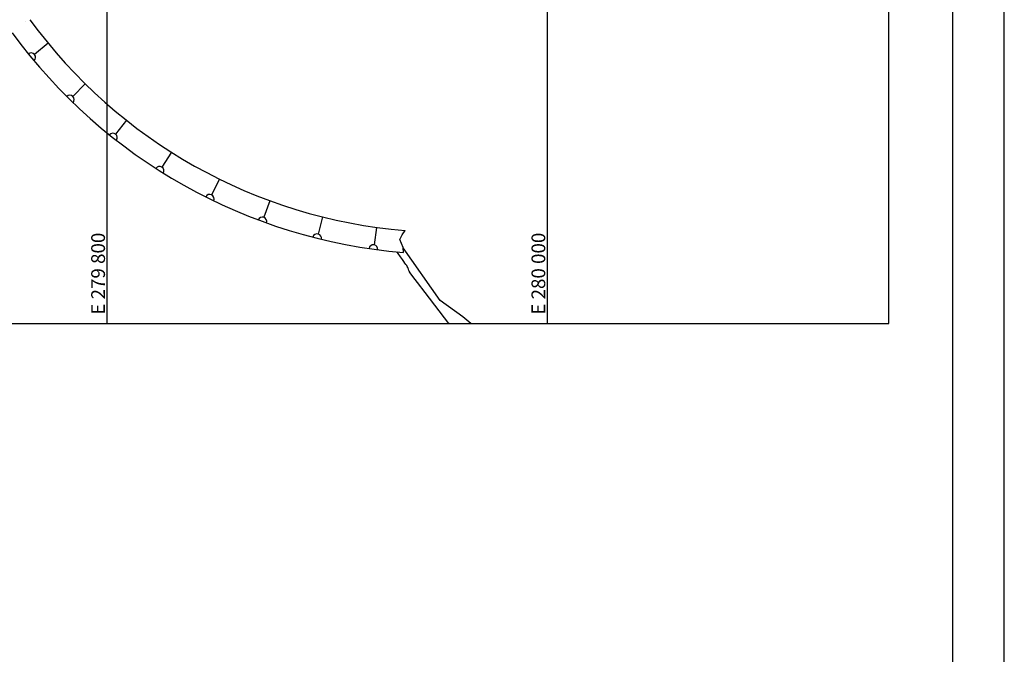
# Model space of a CAD drawing. Units: metres. Extents: x -148 to 148, y -105 to 105.
# Drawn here: x 84 to 148, y 0 to 42 of the extents above; entities that cross this region are included whole.
import ezdxf

# ---------------------------------------------------------------- set-up
doc = ezdxf.new("R2010")
doc.units = ezdxf.units.M
doc.header["$MEASUREMENT"] = 0
for name, color, linetype, lineweight in [('0_1', 1, 'Continuous', 0), ('1', 1, 'Continuous', 0), ('18', 1, 'Continuous', 0), ('2', 1, 'Continuous', 0), ('20', 1, 'Continuous', 0), ('48', 1, 'Continuous', 0), ('5', 1, 'Continuous', 0), ('55', 1, 'Continuous', 0), ('56', 1, 'Continuous', 0), ('FORMATO', 1, 'Continuous', 0)]:
    doc.layers.add(name, color=color, linetype=linetype, lineweight=lineweight)
doc.styles.add('Style-WORKING', font='WORKING.shx')

msp = doc.modelspace()

# ---------------------------------------------------------------- linework, layer by layer
at = {"layer": '0_1', "color": 7, "linetype": 'Continuous', "lineweight": -3}
msp.add_line((145.102, 97.505), (145.102, -95.275), dxfattribs=at)
at = {"layer": '1', "color": 7, "linetype": 'Continuous', "lineweight": -3}
msp.add_line((111.6, 23.147), (109.177, 26.574), dxfattribs=at)
msp.add_lwpolyline([(113.612, 21.636), (113.085, 22.068), (111.6, 23.147)], dxfattribs=at)
at = {"layer": '18', "color": 7, "linetype": 'Continuous', "lineweight": -3}
for p, q in [((118.616, 21.636), (118.616, 93.636)), ((89.816, 21.636), (89.816, 75.472))]:
    msp.add_line(p, q, dxfattribs=at)
at = {"layer": '2', "color": 7, "linetype": 'Continuous', "lineweight": -3}
msp.add_lwpolyline([(112.176, 21.636), (112.172, 21.642), (110.611, 23.665), (110.114, 24.312), (109.809, 24.716), (109.645, 24.942), (109.576, 25.047), (109.554, 25.096), (109.524, 25.187), (109.504, 25.239), (109.479, 25.295), (109.449, 25.354), (109.41, 25.418), (109.36, 25.49), (109.296, 25.577), (109.22, 25.684), (109.124, 25.817), (109.005, 25.985), (108.843, 26.22), (108.774, 26.313)], dxfattribs=at)
at = {"layer": '20', "color": 1, "linetype": 'Continuous', "lineweight": -3}
msp.add_lwpolyline([(109.19, 26.276), (109.175, 26.607), (108.959, 27.127), (109.115, 27.438), (109.309, 27.71)], dxfattribs=at)
for radius, end in [(33.858, 265.24356), (35.298, 265.24258)]:
    msp.add_arc((112.117, 61.452), radius, 216.09956, end, dxfattribs=at)
at = {"layer": '48', "color": 1, "linetype": 'Continuous', "lineweight": -3}
for p, q in [((84.504, 41.366), (84.504, 41.366)), ((107.594, 26.446), (107.594, 26.446)), ((107.594, 26.446), (107.594, 26.446)), ((107.594, 26.446), (107.594, 26.446)), ((107.594, 26.446), (107.594, 26.446)), ((107.594, 26.446), (107.594, 26.446)), ((107.594, 26.446), (107.594, 26.446)), ((107.594, 26.446), (107.594, 26.446)), ((107.594, 26.446), (107.594, 26.446)), ((107.594, 26.446), (107.594, 26.446)), ((107.594, 26.446), (107.594, 26.446)), ((107.594, 26.446), (107.594, 26.446)), ((107.594, 26.446), (107.594, 26.446))]:
    msp.add_line(p, q, dxfattribs=at)
at = {"layer": '55', "color": 7, "linetype": 'Continuous', "lineweight": -3}
for p, q in [((140.936, 21.636), (140.936, 93.636)), ((28.616, 21.636), (140.936, 21.636))]:
    msp.add_line(p, q, dxfattribs=at)
at = {"layer": '56', "color": 7, "linetype": 'Continuous', "lineweight": -3}
for p, q in [((85.955, 39.959), (85.065, 39.227)), ((88.385, 37.305), (87.577, 36.483)), ((91.08, 34.922), (90.365, 34.02)), ((94.014, 32.839), (93.399, 31.866)), ((97.153, 31.08), (96.643, 30.047)), ((100.46, 29.664), (100.063, 28.583)), ((103.898, 28.601), (103.617, 27.484)), ((107.43, 27.92), (107.272, 26.778))]:
    msp.add_line(p, q, dxfattribs=at)
for centre, start, end in [((84.843, 39.045), 309.63822, 129.17091), ((87.375, 36.277), 315.72953, 135.26221), ((90.186, 33.794), 321.82083, 141.35351), ((93.244, 31.623), 327.91213, 147.44481), ((96.516, 29.789), 334.00342, 153.53611), ((99.964, 28.312), 340.09472, 159.62741), ((103.547, 27.205), 346.10612, 165.63881), ((107.231, 26.494), 352.27733, 171.81001)]:
    msp.add_arc(centre, 0.288, start, end, dxfattribs=at)
at = {"layer": 'FORMATO', "color": 7, "linetype": 'Continuous', "lineweight": -3}
msp.add_line((148.5, -105), (148.5, 105), dxfattribs=at)

# ---------------------------------------------------------------- texts
at = {"layer": '5', "color": 7, "linetype": 'Continuous', "lineweight": -3, "style": 'Style-WORKING'}
for s, p in [('E 279 800', (89.672, 22.212)), ('E 280 000', (118.472, 22.212))]:
    msp.add_text(s, height=0.9, rotation=90, dxfattribs=at).set_placement(p)

doc.saveas('drawing.dxf')
